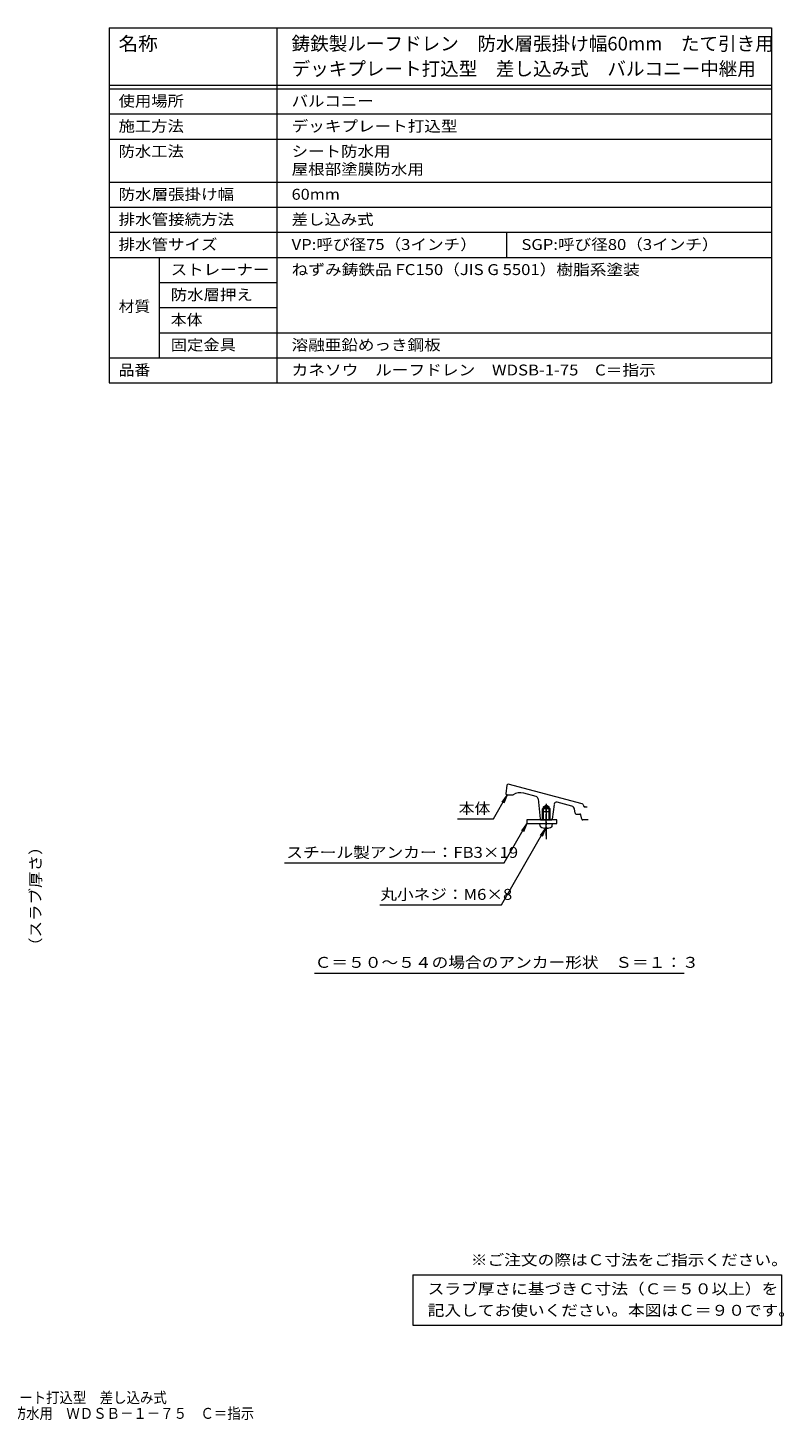
# Model space of a CAD drawing. Units: millimetres. Extents: x -479 to 826, y -588 to 577.
# Drawn here: x 193 to 826, y -588 to 577 of the extents above; entities that cross this region are included whole.
import ezdxf

# ---------------------------------------------------------------- set-up
doc = ezdxf.new("R2010")
doc.units = ezdxf.units.MM
doc.header["$LTSCALE"] = 3
doc.linetypes.add('JWW_CENTER1', pattern=[6.773333, 4.233333, -0.846667, 0.846667, -0.846667])
doc.linetypes.add('JWW_HOJO', pattern=[1.693333, -1.27, 0.423333])
for name, color, linetype in [('061', 7, 'Continuous'), ('087', 7, 'Continuous'), ('F-5ﾚｲﾔ', 7, 'Continuous'), ('F-Fﾚｲﾔ', 7, 'Continuous'), ('その他', 7, 'Continuous'), ('寸法', 7, 'Continuous'), ('通り芯', 7, 'Continuous')]:
    doc.layers.add(name, color=color, linetype=linetype)
doc.styles.add('ＭＳ ゴシック', font='txt', dxfattribs={"height": 1})

msp = doc.modelspace()

# ---------------------------------------------------------------- linework, layer by layer
at = {"layer": '061', "color": 2, "linetype": 'Continuous', "lineweight": 9}
for p, q in [((623.6, -78.6), (629.9, -78.6)), ((623.6, -85.6), (623.6, -78.6)), ((624.4, -85.6), (624.4, -78.6)), ((629.1, -85.6), (629.1, -78.6)), ((629.9, -85.6), (629.9, -78.6)), ((621.5, -88.6), (632, -88.6)), ((621.6, -90.6), (621.5, -88.6)), ((627.2, -91.9), (626.2, -91.9)), ((626.2, -92.5), (626.2, -91.9)), ((627.2, -92.5), (627.2, -91.9)), ((631.8, -90.6), (632, -88.6))]:
    msp.add_line(p, q, dxfattribs=at)
at = {"layer": '061', "color": 2, "linetype": 'JWW_CENTER1', "lineweight": 9}
msp.add_line((626.7, -94.5), (626.7, -77.5), dxfattribs=at)
at = {"layer": '061', "color": 2, "linetype": 'Continuous', "lineweight": 9}
for centre, radius, start, end in [((622.6, -90.6), 1, 185.0017, 243.0589), ((626.7, -82.5), 10, 243.0584, 267.2538), ((626.7, -82.5), 10, 272.7462, 296.9415), ((630.8, -90.6), 1, 296.9411, 354.9983)]:
    msp.add_arc(centre, radius, start, end, dxfattribs=at)
at = {"layer": '087', "color": 6, "linetype": 'JWW_CENTER1', "lineweight": 9}
msp.add_line((626.7, -72), (626.7, -101.6), dxfattribs=at)
at = {"layer": '087', "color": 6, "linetype": 'Continuous', "lineweight": 9}
for p, q in [((610.5, -85.6), (610.5, -88.6)), ((635.5, -85.6), (610.5, -85.6)), ((610.5, -88.6), (635.5, -88.6)), ((635.5, -88.6), (635.5, -85.6))]:
    msp.add_line(p, q, dxfattribs=at)
at = {"layer": 'F-5ﾚｲﾔ', "color": 7, "linetype": 'Continuous', "lineweight": 9}
msp.add_line((261.1, 577.1), (261.1, 280.1), dxfattribs=at)
at = {"layer": 'F-Fﾚｲﾔ', "color": 7, "linetype": 'Continuous', "lineweight": 9}
for p, q in [((261.1, 577.1), (815.2, 577.1)), ((401.4, 577.1), (401.4, 280.1)), ((815.2, 577.1), (815.2, 280.1)), ((261.1, 529.1), (815.2, 529.1)), ((261.1, 526.1), (815.2, 526.1)), ((261.1, 505.1), (815.2, 505.1)), ((261.1, 484.1), (815.2, 484.1)), ((261.1, 448.1), (815.2, 448.1)), ((261.1, 427.1), (815.2, 427.1)), ((261.1, 406.1), (815.2, 406.1)), ((593.6, 406.1), (593.6, 385.1)), ((261.1, 385.1), (815.2, 385.1)), ((302.9, 385.1), (302.9, 301.1)), ((302.9, 364.1), (401.4, 364.1)), ((302.9, 343.1), (401.4, 343.1)), ((302.9, 322.1), (815.2, 322.1)), ((261.1, 301.1), (815.2, 301.1)), ((261.1, 280.1), (815.2, 280.1)), ((515.2, -466.1), (515.2, -508.1)), ((515.2, -466.1), (823.5, -466.1)), ((823.5, -466.1), (823.5, -508.1)), ((515.2, -508.1), (823.5, -508.1))]:
    msp.add_line(p, q, dxfattribs=at)
at = {"layer": '寸法', "color": 7, "linetype": 'Continuous', "lineweight": 9}
for p, q in [((582.5, -84.7), (594, -64.6)), ((594, -64.6), (589.5, -70.6)), ((594, -64.6), (591.2, -71.6)), ((552.4, -84.7), (582.5, -84.7)), ((589.3, -156.5), (626.2, -92.5)), ((591.6, -121.4), (610.5, -88.6)), ((610.5, -88.6), (606, -94.6)), ((610.5, -88.6), (607.7, -95.6)), ((626.2, -92.5), (621.7, -98.5)), ((626.2, -92.5), (623.4, -99.4)), ((407.9, -121.4), (591.6, -121.4)), ((487.6, -156.5), (589.3, -156.5)), ((742.2, -214), (432.8, -214))]:
    msp.add_line(p, q, dxfattribs=at)
at = {"layer": '通り芯', "color": 3, "linetype": 'Continuous', "lineweight": 9}
for p, q in [((593.9, -56.5), (593, -63.6)), ((595, -55.6), (594.9, -55.6)), ((656.7, -72.2), (595, -55.6)), ((593, -63.6), (594, -64.6)), ((594, -64.6), (599, -64.6)), ((618.4, -66), (607.9, -63.2)), ((619.9, -67.8), (621.6, -84.7)), ((624.4, -75.6), (623.5, -76.4)), ((629.9, -76.4), (623.5, -76.4)), ((623.5, -85.6), (623.5, -76.4)), ((624.4, -74.6), (626.7, -73.3)), ((624.4, -85.6), (624.4, -74.6)), ((629.1, -74.6), (624.4, -74.6)), ((629.1, -75.6), (624.4, -75.6)), ((629.1, -74.6), (626.7, -73.3)), ((629.1, -85.6), (629.1, -74.6)), ((629.9, -76.4), (629.1, -75.6)), ((629.9, -85.6), (629.9, -76.4)), ((633.4, -72.5), (631.8, -84.8)), ((648.2, -74), (635.9, -70.7)), ((650.9, -79.8), (650.3, -76.4)), ((651.9, -80.6), (654.7, -80.6)), ((656.4, -84.8), (655.7, -81.4)), ((658.2, -74.2), (658.2, -73.8)), ((658.7, -74.6), (661, -74.6)), ((622.6, -85.6), (630.8, -85.6)), ((661.9, -85.6), (657.4, -85.6))]:
    msp.add_line(p, q, dxfattribs=at)
at = {"layer": '通り芯', "color": 3, "linetype": 'JWW_CENTER1', "lineweight": 9}
msp.add_line((626.7, -98.6), (626.7, -73), dxfattribs=at)
at = {"layer": '通り芯', "color": 2, "linetype": 'JWW_HOJO', "lineweight": 9}
msp.add_line((659.3, -74.6), (658.7, -74.6), dxfattribs=at)
at = {"layer": '通り芯', "color": 3, "linetype": 'Continuous', "lineweight": 9}
for centre, radius, start, end in [((594.9, -56.6), 1, 90, 172.8747), ((605, -73.8), 11, 75, 123.1294), ((617.9, -68), 2, 5.9598, 75.0001), ((635.4, -72.7), 2, 75.0001, 172.6048), ((647.4, -76.9), 3, 9.2775, 74.9998), ((651.9, -79.6), 1, 189.2777, 270), ((654.7, -81.6), 1, 11.3097, 90), ((656.2, -74.1), 2, 7.0212, 75.0001), ((658.7, -74.1), 0.5, 187.0193, 270), ((622.6, -84.6), 1, 185.9578, 270), ((630.8, -84.6), 1, 270, 352.6048), ((657.4, -84.6), 1, 191.3097, 270)]:
    msp.add_arc(centre, radius, start, end, dxfattribs=at)

# ---------------------------------------------------------------- texts
at = {"layer": 'F-5ﾚｲﾔ', "color": 2, "linetype": 'Continuous', "lineweight": 211, "style": 'ＭＳ ゴシック'}
for s, width, p in [('※ご注文の際はＣ寸法をご指示ください。', 1.118421, (563.7, -458.2)), ('鋳鉄製ルーフドレン\u3000防水層張掛け幅60mm\u3000たて引き用\u3000デッキプレート打込型\u3000差し込み式', 0.899405, (-172.6, -573.4)), ('シート・屋根部塗膜防水用\u3000ＷＤＳＢ－１－７５\u3000Ｃ＝指示', 0.899074, (79.6, -586.6))]:
    msp.add_text(s, height=9.144, rotation=0, dxfattribs=dict(at, width=width)).set_placement(p)
at = {"layer": 'F-Fﾚｲﾔ', "color": 3, "linetype": 'Continuous', "lineweight": 9, "style": 'ＭＳ ゴシック'}
for s, width, p in [('名称', 1.05, (269.1, 558.2)), ('鋳鉄製ルーフドレン\u3000防水層張掛け幅60mm\u3000たて引き用', 0.996, (413.8, 558.2)), ('デッキプレート打込型\u3000差し込み式\u3000バルコニー中継用', 0.996, (413.8, 537.2))]:
    msp.add_text(s, height=11.43, dxfattribs=dict(at, width=width)).set_placement(p)
at = {"layer": 'F-Fﾚｲﾔ', "color": 2, "linetype": 'Continuous', "lineweight": 9, "style": 'ＭＳ ゴシック'}
for s, height, width, p in [('使用場所', 9.14, 1.09375, (269.1, 511.3)), ('バルコニー', 9.14, 1.1, (413.8, 511.3)), ('デッキプレート打込型', 9.14, 1.1125, (413.8, 490.3)), ('施工方法', 9.14, 1.09375, (269.1, 490.3)), ('防水工法', 9.14, 1.09375, (269.1, 469.3)), ('シート防水用', 9.14, 1.104167, (413.8, 469.3)), ('屋根部塗膜防水用', 9.14, 1.109375, (413.8, 454.3)), ('防水層張掛け幅', 9.14, 1.107143, (269.1, 433.3)), ('60mm', 9.14, 1.09375, (413.8, 433.3)), ('排水管接続方法', 9.14, 1.107143, (269.1, 412.3)), ('差し込み式', 9.14, 1.1, (413.8, 412.3)), ('排水管サイズ', 9.14, 1.104167, (269.1, 391.3)), ('VP:呼び径75（3インチ）', 9.144, 1.113636, (413.8, 391.3)), ('SGP:呼び径80（3インチ）', 9.144, 1.11413, (606, 391.3)), ('ストレーナー', 9.14, 1.104167, (312.7, 370.3)), ('ねずみ鋳鉄品 FC150（JIS G 5501）樹脂系塗装', 9.144, 1.119048, (413.8, 370.3)), ('材質', 9.14, 1.0625, (269.1, 339.5)), ('防水層押え', 9.14, 1.1, (312.7, 349.3)), ('本体', 9.14, 1.0625, (312.7, 328.3)), ('固定金具', 9.14, 1.09375, (312.7, 307.3)), ('溶融亜鉛めっき鋼板', 9.14, 1.111111, (413.8, 307.3)), ('品番', 9.14, 1.0625, (269.1, 286.3)), ('カネソウ\u3000ルーフドレン\u3000WDSB-1-75\u3000C＝指示', 9.144, 1.119048, (413.8, 286.3)), ('スラブ厚さに基づきＣ寸法（Ｃ＝５０以上）を', 9.144, 1.119048, (527.6, -482.4))]:
    msp.add_text(s, height=height, dxfattribs=dict(at, width=width)).set_placement(p)
at = {"layer": 'F-Fﾚｲﾔ', "color": 2, "linetype": 'Continuous', "lineweight": 9, "style": 'ＭＳ ゴシック', "width": 1.119318}
msp.add_text('記入してお使いください。本図はＣ＝９０です。', height=9.144, rotation=360, dxfattribs=at).set_placement((527.6, -500.4))
at = {"layer": 'その他', "color": 2, "linetype": 'Continuous', "lineweight": 211, "style": 'ＭＳ ゴシック', "width": 1.107143}
msp.add_text('（スラブ厚さ）', height=9.14, rotation=90, dxfattribs=at).set_placement((204.2, -197.7))
at = {"layer": '寸法', "color": 2, "linetype": 'Continuous', "lineweight": 9, "style": 'ＭＳ ゴシック'}
for s, height, width, p in [('本体', 9.14, 1.0625, (553.5, -80.5)), ('スチール製アンカー：FB3×19', 9.144, 1.12037, (409.3, -117.3)), ('丸小ネジ：M6×8', 9.14, 1.116667, (488, -152.4)), ('Ｃ＝５０～５４の場合のアンカー形状\u3000Ｓ＝１：３', 9.144, 1.119565, (433.1, -209.3))]:
    msp.add_text(s, height=height, dxfattribs=dict(at, width=width)).set_placement(p)

doc.saveas('drawing.dxf')
